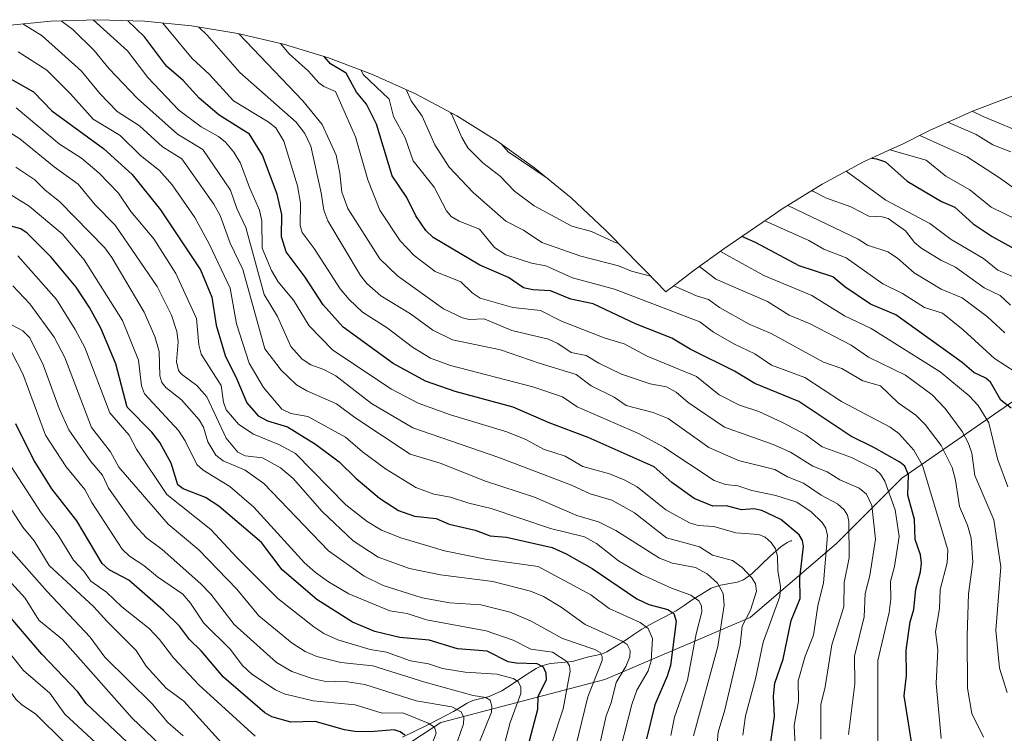
# Model space of a CAD drawing. Units: metres. Extents: x 579719 to 583121, y 4768225 to 4770579.
# Drawn here: x 582167 to 582441, y 4770242 to 4770441 of the extents above; entities that cross this region are included whole.
import ezdxf

# ---------------------------------------------------------------- set-up
doc = ezdxf.new("R2010")
doc.units = ezdxf.units.M
doc.header["$MEASUREMENT"] = 0
for name, color, linetype, lineweight in [('Arbolado forestal CxS', 92, 'Continuous', 0), ('Corriente natural lineal', 142, 'Continuous', 13), ('Curva de nivel maestra', 36, 'Continuous', 30), ('Curva de nivel normal', 36, 'Continuous', 0)]:
    doc.layers.add(name, color=color, linetype=linetype, lineweight=lineweight)

# ---------------------------------------------------------------- blocks, each defined once
blk = doc.blocks.new('*U178')
at = {"layer": 'Curva de nivel normal', "color": 36, "linetype": 'Continuous', "lineweight": 0}
blk.add_polyline3d([(582397.12, 4770398.9, 470), (582408.19, 4770390.87, 470), (582420.39, 4770384.3, 470), (582426.33, 4770379.84, 470), (582435.36, 4770374.62, 470), (582439.37, 4770371.37, 470), (582446.04, 4770368.5, 470)], dxfattribs=at)
blk = doc.blocks.new('*U199')
at = {"layer": 'Curva de nivel normal', "color": 36, "linetype": 'Continuous', "lineweight": 0}
blk.add_polyline3d([(582444.77, 4770385.34, 480), (582437.47, 4770388.93, 480), (582431.5, 4770393.72, 480), (582424.87, 4770397.53, 480), (582419.4, 4770401.98, 480), (582409.23, 4770404.87, 480)], dxfattribs=at)
blk = doc.blocks.new('*U203')
at = {"layer": 'Curva de nivel normal', "color": 36, "linetype": 'Continuous', "lineweight": 0}
blk.add_polyline3d([(582417.62, 4770408.87, 485), (582430.79, 4770402.89, 485), (582439.8, 4770397.01, 485), (582445.98, 4770392.59, 485)], dxfattribs=at)
blk = doc.blocks.new('*U205')
at = {"layer": 'Curva de nivel normal', "color": 36, "linetype": 'Continuous', "lineweight": 0}
blk.add_polyline3d([(582448.2, 4770408.71, 495), (582435.28, 4770414.09, 495), (582432.24, 4770415.63, 495)], dxfattribs=at)
blk = doc.blocks.new('*U225')
at = {"layer": 'Curva de nivel normal', "color": 36, "linetype": 'Continuous', "lineweight": 0}
blk.add_polyline3d([(582425.45, 4770412.55, 490), (582433.32, 4770409.09, 490), (582437.96, 4770406.23, 490), (582442.94, 4770404.25, 490)], dxfattribs=at)
blk = doc.blocks.new('*U228')
at = {"layer": 'Curva de nivel maestra', "color": 36, "linetype": 'Continuous', "lineweight": 30}
blk.add_polyline3d([(582404.24, 4770402.55, 475), (582405.55, 4770402.36, 475), (582408.09, 4770401.54, 475), (582414.14, 4770396.12, 475), (582423.64, 4770390.42, 475), (582427.35, 4770388.89, 475), (582432.52, 4770384.21, 475), (582437.8, 4770380.68, 475), (582450.19, 4770373.84, 475)], dxfattribs=at)

msp = doc.modelspace()

# ---------------------------------------------------------------- linework, layer by layer
at = {"layer": 'Arbolado forestal CxS', "color": 92, "linetype": 'Continuous', "lineweight": 0}
for points in [[(582162.58, 4770439.36, 382.16), (582175.61, 4770440.64, 388.28), (582188.69, 4770441.07, 395.32), (582201.77, 4770440.64, 402.63), (582214.8, 4770439.36, 409.04), (582227.71, 4770437.23, 414.74), (582240.45, 4770434.26, 420.44), (582252.98, 4770430.46, 425.72), (582265.23, 4770425.85, 431.12), (582277.15, 4770420.44, 436.5), (582288.69, 4770414.27, 441.6), (582299.8, 4770407.36, 444.53), (582310.44, 4770399.74, 444.93), (582320.56, 4770391.44, 443.67), (582330.11, 4770382.49, 440.04), (582331.3, 4770381.29, 439.49), (582339.49, 4770372.96, 435.4), (582341.38, 4770371.01, 434.59), (582346.87, 4770365.28, 432.08), (582347.86, 4770366.04, 432.88), (582348.39, 4770366.44, 433.35), (582354.82, 4770371.34, 438.51), (582363.04, 4770377.29, 445.11), (582377.41, 4770387.13, 456.3), (582379.3, 4770388.4, 457.78), (582390.41, 4770395.32, 465.7), (582401.95, 4770401.48, 473.41), (582409.8, 4770405.14, 478.77), (582412.95, 4770406.53, 480.46), (582419.18, 4770409.65, 484.42), (582420.36, 4770410.24, 485.17), (582432.28, 4770415.65, 493.49), (582444.53, 4770420.26, 500.35)], [(582444.53, 4770420.26, 500.35), (582432.28, 4770415.65, 493.49), (582420.36, 4770410.24, 485.17), (582419.18, 4770409.65, 484.42), (582412.95, 4770406.53, 480.46), (582409.8, 4770405.14, 478.77), (582401.95, 4770401.48, 473.41), (582390.41, 4770395.32, 465.7), (582379.3, 4770388.4, 457.78), (582377.41, 4770387.13, 456.3), (582363.04, 4770377.29, 445.11), (582354.82, 4770371.34, 438.51), (582348.39, 4770366.44, 433.35), (582347.86, 4770366.04, 432.88), (582346.87, 4770365.28, 432.08), (582341.38, 4770371.01, 434.59), (582339.49, 4770372.96, 435.4), (582331.3, 4770381.29, 439.49), (582330.11, 4770382.49, 440.04), (582320.56, 4770391.44, 443.67), (582310.44, 4770399.74, 444.93), (582299.8, 4770407.36, 444.53), (582288.69, 4770414.27, 441.6), (582277.15, 4770420.44, 436.5), (582265.23, 4770425.85, 431.12), (582252.98, 4770430.46, 425.72), (582240.45, 4770434.26, 420.44), (582227.71, 4770437.23, 414.74), (582214.8, 4770439.36, 409.04), (582201.77, 4770440.64, 402.63), (582188.69, 4770441.07, 395.32), (582175.61, 4770440.64, 388.28), (582162.58, 4770439.36, 382.16)], [(582446.18, 4770336.69, 453.58), (582412.58, 4770313.44, 425.35), (582394.5, 4770295.35, 409.6), (582370.38, 4770274.68, 393.72), (582329.9, 4770257.45, 365.77), (582284.24, 4770245.4, 333.96), (582242.04, 4770217.83, 305.3), (582220.75, 4770202.01, 289.89), (582202.12, 4770188.16, 278.55), (582226.72, 4770135.79, 275.55), (581725, 4769963.67, 567.88), (581667.94, 4769938.16, 599.19), (581658.87, 4769934.11, 600.86), (581658.87, 4769934.11, 600.86), (581654, 4769937.95, 599.64), (581649.67, 4769941.37, 598.61), (581636.62, 4769951.68, 595.51), (581628.67, 4769958.5, 594.27), (581621.81, 4769963.2, 593.64), (581615.23, 4769968.85, 592.88), (581604.3, 4769978.94, 590.24)], [(582443.59, 4770170.46, 397.9), (582409.42, 4770128.2, 370.93), (582394.4, 4770121.81, 360.83), (582299.73, 4770081.51, 299.77), (582299.73, 4770081.51, 299.77), (582298.02, 4770084.51, 299.72), (582289.78, 4770089.53, 296.89), (582279.98, 4770102.02, 295.9), (582271.33, 4770113.77, 295.11), (582263.97, 4770130.64, 296.72), (582245.53, 4770159.96, 289.22), (582229.29, 4770187.55, 290.1), (582220.75, 4770202.01, 289.89), (582242.04, 4770217.83, 305.3), (582284.24, 4770245.4, 333.96), (582329.9, 4770257.45, 365.77), (582370.38, 4770274.68, 393.72), (582394.5, 4770295.35, 409.6), (582412.58, 4770313.44, 425.35), (582446.18, 4770336.69, 453.58)], [(582446.18, 4770336.69, 453.58), (582412.58, 4770313.44, 425.35), (582394.5, 4770295.35, 409.6), (582370.38, 4770274.68, 393.72), (582329.9, 4770257.45, 365.77), (582284.24, 4770245.4, 333.96), (582242.04, 4770217.83, 305.3), (582220.75, 4770202.01, 289.89)], [(582446.18, 4770336.69, 453.58), (582412.58, 4770313.44, 425.35), (582394.5, 4770295.35, 409.6), (582370.38, 4770274.68, 393.72), (582329.9, 4770257.45, 365.77), (582284.24, 4770245.4, 333.96), (582242.04, 4770217.83, 305.3), (582220.75, 4770202.01, 289.89)]]:
    msp.add_polyline3d(points, dxfattribs=at)
at = {"layer": 'Corriente natural lineal', "color": 142, "linetype": 'Continuous', "lineweight": 13}
msp.add_polyline3d([(582382, 4770296, 398.45), (582381.67, 4770296, 398.21), (582380.67, 4770295.53, 397.57), (582378.95, 4770294.32, 396.44), (582376.06, 4770291.83, 394.57), (582373.44, 4770289.33, 392.65), (582370.82, 4770286.83, 390.54), (582368.51, 4770285.18, 389.24), (582366.8, 4770284.48, 388.53), (582362.13, 4770283.69, 385.48), (582359.54, 4770282.84, 383.87), (582356.86, 4770281.2, 381.7), (582354.19, 4770279.55, 379.75), (582351.98, 4770278.04, 378.29), (582349.78, 4770276.53, 376.89), (582346.59, 4770274.84, 374), (582343.41, 4770273.15, 372.01), (582340.22, 4770271.46, 370.21), (582338.02, 4770269.95, 368.42), (582335.82, 4770268.44, 366.38), (582333.15, 4770266.77, 364.59), (582330.49, 4770265.1, 362.27), (582328.96, 4770264.45, 361.04), (582325.03, 4770263.58, 358.44), (582320.91, 4770262.43, 356.54), (582317.86, 4770262.12, 354.83), (582314.8, 4770261.82, 353.21), (582312.32, 4770261.24, 351.71), (582310.76, 4770260.45, 350.45), (582307.58, 4770258.38, 346.81), (582304.41, 4770256.32, 345.15), (582301.23, 4770254.25, 342.97), (582297.73, 4770252.65, 342.02), (582293.2, 4770251.53, 339.74), (582291.53, 4770250.85, 338.56), (582287.78, 4770248.53, 335.5), (582283.83, 4770246.41, 333.04), (582280.41, 4770244.72, 330.27), (582276.99, 4770243.03, 327.15), (582273.57, 4770241.34, 325.01)], dxfattribs=at)
at = {"layer": 'Curva de nivel maestra', "color": 36, "linetype": 'Continuous', "lineweight": 30}
for points in [[(582375.55, 4770236.23, 400), (582377.2, 4770247.07, 400), (582376.86, 4770252.74, 400), (582377.23, 4770256.35, 400), (582379.57, 4770263.08, 400), (582381.82, 4770273.81, 400), (582384.29, 4770279.99, 400), (582384.24, 4770285.74, 400), (582385.27, 4770294.47, 400), (582384.96, 4770296.12, 400), (582384.01, 4770297.7, 400), (582378.89, 4770301.96, 400), (582373.61, 4770304.45, 400), (582371.44, 4770304.94, 400), (582368, 4770304.64, 400), (582363.83, 4770305.78, 400), (582359.94, 4770305.61, 400), (582354.74, 4770307.75, 400), (582348.58, 4770312.24, 400), (582343.68, 4770316.63, 400), (582325.24, 4770324.75, 400), (582314.39, 4770328.86, 400), (582304.34, 4770333.21, 400), (582288.2, 4770337.58, 400), (582280.02, 4770340.48, 400), (582270.95, 4770345.33, 400), (582257.07, 4770355.46, 400), (582251.45, 4770361.69, 400), (582246.44, 4770369.44, 400), (582241.18, 4770376.43, 400), (582239.84, 4770380.59, 400), (582239.98, 4770386.81, 400), (582238.66, 4770392.49, 400), (582234.55, 4770403.34, 400), (582230.95, 4770409.18, 400), (582222.53, 4770414.49, 400), (582216.95, 4770419.23, 400), (582212.49, 4770424.1, 400), (582207.82, 4770428.1, 400), (582201.7, 4770436.32, 400), (582197.1, 4770440.79, 400)], [(582415.95, 4770235.98, 425), (582413.3, 4770252.87, 425), (582413.92, 4770258.48, 425), (582413.86, 4770265.54, 425), (582414.97, 4770273.46, 425), (582415.91, 4770276.87, 425), (582416.48, 4770282.51, 425), (582417.82, 4770287.41, 425), (582418.07, 4770289.81, 425), (582417.8, 4770292.07, 425), (582416.29, 4770296.36, 425), (582416.16, 4770301.94, 425), (582414.26, 4770308.73, 425), (582414.46, 4770314.37, 425), (582413.45, 4770316.75, 425), (582412.08, 4770317.87, 425), (582404.82, 4770321.97, 425), (582398.45, 4770325.14, 425), (582383.89, 4770334.82, 425), (582371.71, 4770339.8, 425), (582366, 4770343.25, 425), (582353.7, 4770349.39, 425), (582348.61, 4770352.44, 425), (582338.48, 4770356.44, 425), (582326.7, 4770361.98, 425), (582320.43, 4770363.23, 425), (582314.78, 4770365.62, 425), (582309.83, 4770365.88, 425), (582307.25, 4770366.45, 425), (582303.13, 4770369.32, 425), (582295.13, 4770372.78, 425), (582282.08, 4770380.43, 425), (582280.08, 4770382.42, 425), (582277.29, 4770386.45, 425), (582274.76, 4770391.55, 425), (582270.7, 4770397.59, 425), (582266.35, 4770411.95, 425), (582263.5, 4770417.57, 425), (582260.78, 4770420.9, 425), (582257.88, 4770426.22, 425), (582253.5, 4770428.75, 425), (582251.74, 4770430.83, 425)], [(582163.13, 4770425.36, 375), (582170.81, 4770421.01, 375), (582175.95, 4770415.71, 375), (582190.28, 4770405.17, 375), (582198.31, 4770397.96, 375), (582206.15, 4770388.14, 375), (582217.33, 4770371.4, 375), (582220.5, 4770363.81, 375), (582221.64, 4770356.01, 375), (582224.15, 4770347.61, 375), (582227.48, 4770340.97, 375), (582230.22, 4770334.4, 375), (582233.39, 4770330.83, 375), (582235.94, 4770329.45, 375), (582241.52, 4770327.78, 375), (582249.32, 4770322.92, 375), (582255.96, 4770317.95, 375), (582260.6, 4770313.42, 375), (582267.21, 4770307.87, 375), (582272.48, 4770304.42, 375), (582276.91, 4770302.9, 375), (582282.9, 4770302.2, 375), (582286.6, 4770300.62, 375), (582293.78, 4770298.94, 375), (582297.95, 4770297.37, 375), (582302.52, 4770297.01, 375), (582315.21, 4770294.17, 375), (582319.12, 4770292.4, 375), (582326.39, 4770288.28, 375), (582338.78, 4770279.84, 375), (582342.19, 4770278.3, 375), (582347.49, 4770276.89, 375), (582349.12, 4770275.78, 375), (582349.74, 4770273.66, 375), (582348.16, 4770261.32, 375), (582347.31, 4770258.31, 375), (582343.81, 4770250.31, 375), (582341.47, 4770240.9, 375)], [(582305.26, 4770226.22, 350), (582311.23, 4770249.13, 350), (582311.39, 4770252.63, 350), (582313.63, 4770257.38, 350), (582313.6, 4770259.19, 350), (582312.85, 4770260.84, 350), (582311.07, 4770261.74, 350), (582305.26, 4770261.91, 350), (582303.03, 4770262.35, 350), (582297.1, 4770265.31, 350), (582288.84, 4770265.93, 350), (582280.97, 4770268.35, 350), (582272.86, 4770269.08, 350), (582265.89, 4770270.8, 350), (582259.69, 4770273.4, 350), (582249.69, 4770279.72, 350), (582240.06, 4770287.97, 350), (582234.31, 4770295.58, 350), (582222.45, 4770305.67, 350), (582218.71, 4770308.09, 350), (582212.53, 4770310.44, 350), (582211.03, 4770311.57, 350), (582209.12, 4770317.63, 350), (582205.97, 4770323.36, 350), (582203.81, 4770326.25, 350), (582196.89, 4770333.2, 350), (582193.71, 4770345.23, 350), (582189.59, 4770355.2, 350), (582186.4, 4770360.97, 350), (582182.66, 4770366.58, 350), (582175.73, 4770375.01, 350), (582169.1, 4770381.68, 350), (582167.27, 4770382.9, 350), (582162.19, 4770384.29, 350)], [(582443.01, 4770332.97, 450), (582440.21, 4770335.18, 450), (582437.34, 4770340.21, 450), (582436, 4770341.31, 450), (582432.7, 4770342.82, 450), (582429.38, 4770345.63, 450), (582410.95, 4770358.9, 450), (582403.87, 4770361.88, 450), (582396.77, 4770366.71, 450), (582393.44, 4770369.49, 450), (582384.06, 4770372.59, 450), (582371.82, 4770379.05, 450), (582368.05, 4770380.72, 450)], [(582274.23, 4770241.89, 325), (582272.95, 4770242.86, 325), (582271.27, 4770243.37, 325), (582264.54, 4770242.84, 325), (582260.26, 4770242.94, 325), (582257.42, 4770243.38, 325), (582249.28, 4770245.73, 325), (582242.52, 4770245.56, 325), (582237.21, 4770247.05, 325), (582235.19, 4770248.14, 325), (582223.73, 4770258.03, 325), (582217.54, 4770265.36, 325), (582214.25, 4770268.54, 325), (582211.43, 4770272.22, 325), (582206.98, 4770276.58, 325), (582197.41, 4770285.01, 325), (582191.89, 4770287.92, 325), (582189.91, 4770289.74, 325), (582182.92, 4770301.59, 325), (582175.9, 4770310.48, 325), (582170.86, 4770318.62, 325), (582165.94, 4770328.55, 325)], [(582198.49, 4770238.43, 300), (582185.51, 4770250.76, 300), (582183.12, 4770253.99, 300), (582173.14, 4770264.43, 300), (582164.53, 4770274.58, 300)]]:
    msp.add_polyline3d(points, dxfattribs=at)
at = {"layer": 'Curva de nivel normal', "color": 36, "linetype": 'Continuous', "lineweight": 0}
for points in [[(582368.38, 4770241.93, 395), (582369.06, 4770247.3, 395), (582371.85, 4770257.6, 395), (582373.97, 4770267.82, 395), (582378.67, 4770280.48, 395), (582378.8, 4770283.18, 395), (582378.07, 4770287.76, 395), (582378.03, 4770291.78, 395), (582377.39, 4770293.76, 395), (582376.24, 4770295.5, 395), (582374.6, 4770297, 395), (582372.81, 4770297.8, 395), (582366.39, 4770298.2, 395), (582360.22, 4770299.98, 395), (582355.9, 4770300.27, 395), (582353.45, 4770301.01, 395), (582346.86, 4770304.65, 395), (582338.9, 4770311.02, 395), (582335.33, 4770312.96, 395), (582331.2, 4770314.62, 395), (582323.74, 4770316.72, 395), (582318.83, 4770319.6, 395), (582312.87, 4770321.56, 395), (582307.91, 4770324.17, 395), (582302.63, 4770326.34, 395), (582286.97, 4770331.12, 395), (582277.94, 4770334.29, 395), (582270.54, 4770338.26, 395), (582254.17, 4770349.12, 395), (582247.55, 4770355.85, 395), (582243.22, 4770363.03, 395), (582238.94, 4770368.08, 395), (582237.09, 4770371.24, 395), (582234.53, 4770377.49, 395), (582234.42, 4770385.01, 395), (582233.73, 4770388.07, 395), (582230.92, 4770394.34, 395), (582228.46, 4770401.11, 395), (582226.6, 4770404.17, 395), (582224.32, 4770406.94, 395), (582222.33, 4770408.52, 395), (582217.52, 4770411.21, 395), (582211.33, 4770415.93, 395), (582202.7, 4770424.99, 395), (582196.96, 4770432.42, 395), (582187.48, 4770441.03, 395)], [(582354.64, 4770241.75, 385), (582361.41, 4770266.63, 385), (582363.18, 4770278.07, 385), (582362.88, 4770281.33, 385), (582361.3, 4770284.19, 385), (582358.37, 4770286.81, 385), (582355.19, 4770288.61, 385), (582348.75, 4770289.79, 385), (582345.15, 4770291.16, 385), (582332.95, 4770298.91, 385), (582328.13, 4770301.26, 385), (582322.14, 4770303.01, 385), (582310.28, 4770308.16, 385), (582296.66, 4770312.64, 385), (582284.05, 4770317.59, 385), (582275.73, 4770320.13, 385), (582260.29, 4770330.32, 385), (582255.22, 4770334.1, 385), (582246.89, 4770337.74, 385), (582244.05, 4770339.41, 385), (582239.74, 4770343.54, 385), (582235.21, 4770349.46, 385), (582229.09, 4770371.56, 385), (582225.54, 4770378.88, 385), (582222.82, 4770386.52, 385), (582221.02, 4770389.75, 385), (582212.13, 4770402.35, 385), (582206.74, 4770405.7, 385), (582200.31, 4770411.51, 385), (582194.11, 4770415.5, 385), (582189.31, 4770420.51, 385), (582184.18, 4770426.7, 385), (582173.25, 4770436.55, 385), (582167.87, 4770439.88, 385)], [(582361.21, 4770239.51, 390), (582361.44, 4770242.78, 390), (582363.35, 4770248.93, 390), (582367.58, 4770267.02, 390), (582368.18, 4770272.21, 390), (582370.47, 4770276.67, 390), (582372.18, 4770281.97, 390), (582371.86, 4770284.08, 390), (582370.85, 4770285.75, 390), (582368.17, 4770288.56, 390), (582365.49, 4770290.55, 390), (582359.91, 4770292.05, 390), (582356.3, 4770294.31, 390), (582347.07, 4770296.8, 390), (582338.17, 4770303.81, 390), (582331.82, 4770307.29, 390), (582325.87, 4770309.05, 390), (582320.66, 4770311.51, 390), (582300.38, 4770319.24, 390), (582276.49, 4770327.49, 390), (582264.93, 4770334.25, 390), (582255.02, 4770341.92, 390), (582251.7, 4770343.7, 390), (582248.05, 4770345.01, 390), (582245.62, 4770346.61, 390), (582242.51, 4770350.12, 390), (582238.72, 4770358.41, 390), (582235.08, 4770364.54, 390), (582229.95, 4770383.18, 390), (582227.42, 4770388.52, 390), (582225.67, 4770393.65, 390), (582217.99, 4770404.91, 390), (582210.95, 4770409.19, 390), (582199.78, 4770419.15, 390), (582191.86, 4770427.37, 390), (582187.75, 4770432.48, 390), (582181.76, 4770438.36, 390), (582178.5, 4770440.74, 390)], [(582383.43, 4770227.54, 405), (582382.67, 4770244.57, 405), (582383.85, 4770251.36, 405), (582383.73, 4770257.06, 405), (582385.67, 4770263.91, 405), (582388, 4770269.7, 405), (582389.25, 4770277.89, 405), (582390.82, 4770284.33, 405), (582391.87, 4770297.48, 405), (582391.44, 4770299.51, 405), (582390.43, 4770301.11, 405), (582387.4, 4770304.08, 405), (582383.35, 4770306.79, 405), (582377.52, 4770308.59, 405), (582370.83, 4770310.01, 405), (582366.97, 4770311.27, 405), (582363.47, 4770311.73, 405), (582360.31, 4770312.81, 405), (582346.37, 4770322.12, 405), (582339.29, 4770325.91, 405), (582322.18, 4770333.32, 405), (582318.08, 4770336.07, 405), (582309.83, 4770338.84, 405), (582286.91, 4770344.8, 405), (582281.33, 4770346.83, 405), (582276.31, 4770349.91, 405), (582269.29, 4770355.28, 405), (582262.47, 4770359.68, 405), (582258.7, 4770363.17, 405), (582256.2, 4770366.11, 405), (582249, 4770377.37, 405), (582245.59, 4770381.8, 405), (582245.07, 4770383.74, 405), (582245.14, 4770390.04, 405), (582244.3, 4770394.86, 405), (582240.49, 4770407.3, 405), (582238.33, 4770410.96, 405), (582236.2, 4770412.63, 405), (582226.47, 4770418.44, 405), (582219.72, 4770425.94, 405), (582214.98, 4770430.31, 405), (582206.83, 4770440.14, 405)], [(582390.08, 4770240.77, 410), (582390.09, 4770250.42, 410), (582391.3, 4770255.39, 410), (582393.14, 4770267.04, 410), (582396.43, 4770277.59, 410), (582396.53, 4770284.45, 410), (582397.9, 4770291.3, 410), (582397.89, 4770301.4, 410), (582397.45, 4770303.14, 410), (582396.51, 4770304.67, 410), (582394.72, 4770306.27, 410), (582390.13, 4770308.73, 410), (582385.19, 4770312.04, 410), (582380.81, 4770313.79, 410), (582377.23, 4770315.83, 410), (582367.13, 4770318.37, 410), (582358.86, 4770321.96, 410), (582347.5, 4770330.1, 410), (582343.39, 4770331.69, 410), (582335.83, 4770333.68, 410), (582332.53, 4770336.01, 410), (582326.14, 4770339.18, 410), (582321.93, 4770342.35, 410), (582311.62, 4770345.43, 410), (582300.85, 4770349.2, 410), (582287.49, 4770351.98, 410), (582282.01, 4770354.62, 410), (582275.84, 4770359.15, 410), (582267.57, 4770364.2, 410), (582263.68, 4770367.62, 410), (582261.88, 4770369.82, 410), (582252.79, 4770385.07, 410), (582251.66, 4770388.07, 410), (582250.96, 4770392.83, 410), (582248.03, 4770405.83, 410), (582246.36, 4770409.42, 410), (582243.92, 4770412.53, 410), (582228.24, 4770426.41, 410), (582219.16, 4770436.72, 410), (582216.9, 4770439.01, 410)], [(582397.72, 4770242.07, 415), (582399.54, 4770256.16, 415), (582399.46, 4770263.87, 415), (582402.14, 4770274.87, 415), (582402.38, 4770281.31, 415), (582403.7, 4770286.38, 415), (582405.24, 4770296.51, 415), (582404.23, 4770305.88, 415), (582402.74, 4770309.01, 415), (582400.72, 4770310.67, 415), (582395.39, 4770312.99, 415), (582391.79, 4770315.23, 415), (582387.8, 4770316.79, 415), (582381.63, 4770320.67, 415), (582376.75, 4770322.8, 415), (582363.27, 4770327.6, 415), (582353.16, 4770334.53, 415), (582349.77, 4770337.35, 415), (582347.09, 4770338.9, 415), (582342.53, 4770339.67, 415), (582334.59, 4770342.39, 415), (582328.2, 4770345.47, 415), (582324.68, 4770347.62, 415), (582320.55, 4770348.44, 415), (582316.78, 4770350.97, 415), (582314.27, 4770352.14, 415), (582304.02, 4770354.56, 415), (582296.29, 4770357.8, 415), (582292.12, 4770357.63, 415), (582290.24, 4770358.06, 415), (582284.97, 4770360.62, 415), (582272.15, 4770369.73, 415), (582267.28, 4770374.53, 415), (582258.36, 4770388.51, 415), (582256.69, 4770393.08, 415), (582256.16, 4770398.36, 415), (582255.08, 4770403.35, 415), (582251.2, 4770411.86, 415), (582245.84, 4770418.48, 415), (582227.96, 4770437.17, 415)], [(582405.9, 4770239.64, 420), (582405.91, 4770262.69, 420), (582409.09, 4770276.03, 420), (582409.57, 4770279.74, 420), (582409.5, 4770284.65, 420), (582410.6, 4770288.9, 420), (582411.83, 4770297.21, 420), (582410.72, 4770304.62, 420), (582407.85, 4770312.61, 420), (582406.66, 4770314.6, 420), (582405.27, 4770315.82, 420), (582398.6, 4770319.24, 420), (582390.41, 4770322.13, 420), (582385.88, 4770325.48, 420), (582379.4, 4770328.97, 420), (582372.76, 4770332.02, 420), (582367.39, 4770333.76, 420), (582361.77, 4770336.64, 420), (582355.42, 4770341.77, 420), (582341.71, 4770347.41, 420), (582335.26, 4770350.87, 420), (582329.69, 4770352.49, 420), (582317.89, 4770357.11, 420), (582311.95, 4770360.13, 420), (582304.26, 4770360.98, 420), (582295.23, 4770363.59, 420), (582292.96, 4770365.05, 420), (582289.85, 4770368.06, 420), (582282.67, 4770371, 420), (582276.78, 4770375.43, 420), (582272.88, 4770379.48, 420), (582267.29, 4770388.09, 420), (582263.92, 4770396.54, 420), (582260.45, 4770408.47, 420), (582254.93, 4770421.04, 420), (582251.63, 4770422.5, 420), (582250.25, 4770423.52, 420), (582247.41, 4770426.71, 420), (582241.97, 4770431.58, 420), (582239.62, 4770434.45, 420)], [(582166.57, 4770432.15, 380), (582174.53, 4770426.99, 380), (582181.14, 4770420.44, 380), (582187.39, 4770413.4, 380), (582194.99, 4770408.85, 380), (582200.6, 4770403.25, 380), (582205.89, 4770399.11, 380), (582209.47, 4770395.06, 380), (582215.75, 4770386.02, 380), (582219.71, 4770378.66, 380), (582225.6, 4770366.36, 380), (582227.36, 4770356.43, 380), (582230.91, 4770345.43, 380), (582234.91, 4770338.65, 380), (582239.98, 4770332.63, 380), (582242.45, 4770331.42, 380), (582247.2, 4770330.65, 380), (582257.71, 4770324.83, 380), (582262.42, 4770320.76, 380), (582268.81, 4770316.03, 380), (582277.3, 4770310.84, 380), (582282.27, 4770309.04, 380), (582286.9, 4770308.15, 380), (582292.05, 4770306.46, 380), (582298.3, 4770304.98, 380), (582314.78, 4770299.43, 380), (582324.26, 4770297.11, 380), (582327.6, 4770295.22, 380), (582333.75, 4770290.42, 380), (582340.15, 4770286.59, 380), (582348.51, 4770282.79, 380), (582353.86, 4770280.91, 380), (582356.07, 4770279.3, 380), (582356.85, 4770277.88, 380), (582356.95, 4770276.26, 380), (582355.36, 4770270.1, 380), (582352.89, 4770257.18, 380), (582349.3, 4770246.94, 380), (582348.32, 4770241.83, 380)], [(582423.6, 4770241.02, 430), (582422.19, 4770256.33, 430), (582422.6, 4770265.68, 430), (582421.98, 4770270.69, 430), (582423.09, 4770277.18, 430), (582423.32, 4770282.44, 430), (582425.23, 4770289.89, 430), (582425.38, 4770293.48, 430), (582418.4, 4770316.94, 430), (582415.95, 4770321.25, 430), (582411.82, 4770325.9, 430), (582409.37, 4770327.68, 430), (582395.81, 4770334.79, 430), (582385.58, 4770341.49, 430), (582376.35, 4770344.92, 430), (582371.71, 4770348.09, 430), (582365.83, 4770350.86, 430), (582360.17, 4770354.09, 430), (582356.33, 4770356.96, 430), (582332.64, 4770366.03, 430), (582320.92, 4770369.26, 430), (582313.51, 4770372.51, 430), (582309.46, 4770373.3, 430), (582302.31, 4770375.6, 430), (582299.21, 4770377.62, 430), (582295.05, 4770382.77, 430), (582289.32, 4770384.97, 430), (582287.11, 4770386.32, 430), (582285.81, 4770387.87, 430), (582282.4, 4770394.45, 430), (582276.51, 4770401.8, 430), (582274.28, 4770408.21, 430), (582271.02, 4770414.09, 430), (582269.82, 4770418.99, 430), (582262.66, 4770425.85, 430), (582262.04, 4770427.04, 430)], [(582274.55, 4770421.62, 435), (582275.98, 4770418.47, 435), (582279.06, 4770414.18, 435), (582282.58, 4770406.21, 435), (582286.58, 4770400.02, 435), (582293.26, 4770392.95, 435), (582302.32, 4770385.02, 435), (582307.27, 4770382.49, 435), (582312.33, 4770379.03, 435), (582323.27, 4770375.24, 435), (582333.7, 4770372.59, 435), (582337.38, 4770371.1, 435), (582342.67, 4770369.66, 435)], [(582334.21, 4770237.71, 370), (582337.41, 4770250.49, 370), (582338.85, 4770254.47, 370), (582342.01, 4770259.82, 370), (582342.83, 4770262.58, 370), (582343.21, 4770268.82, 370), (582341.99, 4770271.62, 370), (582339.76, 4770273.26, 370), (582331.14, 4770277.18, 370), (582326.02, 4770280.93, 370), (582311.31, 4770288.9, 370), (582296.71, 4770290.92, 370), (582285.29, 4770293.19, 370), (582273.07, 4770296.85, 370), (582267.73, 4770298.93, 370), (582263.71, 4770301.35, 370), (582257.75, 4770306.05, 370), (582243.75, 4770320.32, 370), (582239.29, 4770322.75, 370), (582232.07, 4770325.68, 370), (582227.98, 4770328.43, 370), (582224.49, 4770332.46, 370), (582223.68, 4770334.57, 370), (582223.11, 4770339.25, 370), (582217.51, 4770347.98, 370), (582216.9, 4770350.57, 370), (582216.23, 4770357.87, 370), (582210.41, 4770370.42, 370), (582204.35, 4770380.08, 370), (582197.92, 4770387.68, 370), (582194.45, 4770392.77, 370), (582189.06, 4770398.34, 370), (582184.15, 4770402.51, 370), (582178.09, 4770406.46, 370), (582165.98, 4770416.52, 370)], [(582286.98, 4770415.19, 440), (582287.35, 4770414.72, 440), (582290.08, 4770408.3, 440), (582291.8, 4770405.4, 440), (582295.97, 4770401.25, 440), (582300.75, 4770397.56, 440), (582304.79, 4770393.35, 440), (582310.22, 4770389.22, 440), (582320.71, 4770383.64, 440), (582326.17, 4770382.09, 440), (582332.41, 4770379.26, 440), (582333.76, 4770378.78, 440)], [(582327.49, 4770234.82, 365), (582330.26, 4770247.3, 365), (582331.65, 4770250.94, 365), (582333.1, 4770256.54, 365), (582335.75, 4770260.99, 365), (582336.9, 4770263.71, 365), (582336.93, 4770265.45, 365), (582336.12, 4770267.14, 365), (582334.76, 4770268.11, 365), (582324.39, 4770272.68, 365), (582317.74, 4770277.52, 365), (582312.79, 4770280.51, 365), (582309.25, 4770281.96, 365), (582298.76, 4770284.71, 365), (582284.13, 4770286.51, 365), (582275.48, 4770288.3, 365), (582266.84, 4770291.49, 365), (582259.8, 4770296.01, 365), (582251.21, 4770304.14, 365), (582243.12, 4770313.31, 365), (582239.58, 4770316.29, 365), (582234.55, 4770319.07, 365), (582229.77, 4770319.65, 365), (582227.72, 4770320.7, 365), (582224.45, 4770324.54, 365), (582219.1, 4770336.07, 365), (582216.26, 4770339.2, 365), (582211.99, 4770342.38, 365), (582211.16, 4770343.38, 365), (582210.65, 4770345.79, 365), (582211.13, 4770351.37, 365), (582210.73, 4770354.25, 365), (582209.23, 4770358.85, 365), (582205.29, 4770366.81, 365), (582193.53, 4770383.85, 365), (582187.95, 4770389.57, 365), (582183.26, 4770395.31, 365), (582176.56, 4770400.07, 365), (582167.03, 4770407.95, 365), (582162.47, 4770410.74, 365)], [(582301.15, 4770406.39, 445), (582303.01, 4770404.26, 445), (582314.11, 4770396.73, 445)], [(582321.79, 4770238.88, 360), (582325.18, 4770252.55, 360), (582329.17, 4770262.7, 360), (582329.18, 4770263.83, 360), (582328.61, 4770264.89, 360), (582327.12, 4770265.72, 360), (582318.08, 4770268.81, 360), (582309.37, 4770273.62, 360), (582303.55, 4770276.16, 360), (582295.41, 4770278.16, 360), (582286.71, 4770278.71, 360), (582279.07, 4770280.1, 360), (582268.17, 4770283.55, 360), (582262.87, 4770286.13, 360), (582252.97, 4770293.2, 360), (582234.96, 4770311.96, 360), (582229.75, 4770315.69, 360), (582223.61, 4770318.23, 360), (582221.6, 4770319.88, 360), (582219.38, 4770323.58, 360), (582218.14, 4770327.64, 360), (582216.95, 4770329.7, 360), (582212.05, 4770335.23, 360), (582207.69, 4770338.67, 360), (582206.55, 4770340.04, 360), (582206.01, 4770341.95, 360), (582205.78, 4770348.73, 360), (582204.63, 4770352.9, 360), (582201.61, 4770359.66, 360), (582192.62, 4770374.84, 360), (582190.66, 4770377.58, 360), (582178.09, 4770390.43, 360), (582174.03, 4770393.66, 360), (582171.23, 4770396.52, 360), (582165.92, 4770400.02, 360)], [(582315.22, 4770239.95, 355), (582318.32, 4770249.2, 355), (582320.27, 4770259.76, 355), (582320.08, 4770261.18, 355), (582319.33, 4770262.39, 355), (582315.36, 4770264.97, 355), (582309.34, 4770265.87, 355), (582304.38, 4770268.36, 355), (582296.87, 4770270.94, 355), (582280.26, 4770274.01, 355), (582274.83, 4770275.76, 355), (582270.03, 4770276.49, 355), (582258.61, 4770281.21, 355), (582252.93, 4770284.57, 355), (582249.36, 4770287.2, 355), (582246.26, 4770289.91, 355), (582232.16, 4770305.4, 355), (582225.48, 4770311.15, 355), (582218.03, 4770315.67, 355), (582216.28, 4770317.29, 355), (582213.08, 4770323.83, 355), (582211.22, 4770326.69, 355), (582201.76, 4770336.95, 355), (582200.89, 4770339.14, 355), (582200.08, 4770346.34, 355), (582195.58, 4770357.38, 355), (582184.92, 4770374.22, 355), (582178.76, 4770381.49, 355), (582169.57, 4770389.21, 355), (582160.44, 4770394.79, 355)], [(582442.9, 4770361.6, 465), (582439.96, 4770364.29, 465), (582435.53, 4770366.39, 465), (582427.59, 4770372.15, 465), (582423.43, 4770374.16, 465), (582417.88, 4770377.54, 465), (582416.12, 4770379.04, 465), (582413.67, 4770382.27, 465), (582408.76, 4770385.7, 465), (582407.15, 4770386.2, 465), (582403.43, 4770386.34, 465), (582398.37, 4770388.98, 465), (582391.62, 4770391.39, 465), (582387.87, 4770393.33, 465), (582387.57, 4770393.55, 465)], [(582441.29, 4770353.91, 460), (582436.45, 4770358.36, 460), (582429.41, 4770363.67, 460), (582423.58, 4770366.08, 460), (582416, 4770370.63, 460), (582411.43, 4770374.68, 460), (582408.74, 4770376.47, 460), (582403.02, 4770378.34, 460), (582400.44, 4770379.99, 460), (582380.83, 4770389.35, 460)], [(582212.46, 4770241.73, 310), (582208.26, 4770245.48, 310), (582203.89, 4770250.67, 310), (582190.68, 4770263.64, 310), (582186.56, 4770269.18, 310), (582174.61, 4770281.92, 310), (582162.52, 4770295.57, 310), (582151.19, 4770313.82, 310), (582148.14, 4770320.05, 310), (582145.52, 4770327.98, 310), (582139.33, 4770338.41, 310), (582136.49, 4770342.1, 310), (582133.05, 4770345.26, 310), (582127.45, 4770348.65, 310), (582116.99, 4770352.43, 310), (582097.12, 4770364.51, 310), (582090.9, 4770367.19, 310), (582080.72, 4770372.6, 310), (582051.96, 4770381.37, 310), (582041.07, 4770387.23, 310)], [(582444.13, 4770343.04, 455), (582438.45, 4770346.75, 455), (582429.65, 4770354.73, 455), (582423.96, 4770359.34, 455), (582418.93, 4770360.98, 455), (582412.83, 4770364.81, 455), (582407.34, 4770367.59, 455), (582397.08, 4770374.75, 455), (582390.93, 4770377.21, 455), (582386.67, 4770379.57, 455), (582374.42, 4770385.08, 455)], [(582213.75, 4770231.87, 305), (582198.26, 4770246.62, 305), (582178.9, 4770268.54, 305), (582172.3, 4770273.9, 305), (582168.51, 4770280.07, 305), (582159.83, 4770289.44, 305), (582154.96, 4770295.66, 305), (582144.47, 4770311, 305), (582141.64, 4770317.14, 305), (582138.22, 4770326.92, 305), (582133.51, 4770335.18, 305), (582129.85, 4770339.16, 305), (582125.93, 4770341.97, 305), (582122.74, 4770343.66, 305), (582113.52, 4770346.4, 305), (582106.9, 4770350.09, 305), (582100.92, 4770354.49, 305), (582092.96, 4770359.2, 305), (582076.64, 4770367.22, 305), (582067.33, 4770370.97, 305), (582058.28, 4770372.27, 305), (582047.25, 4770375.61, 305), (582036.38, 4770381.17, 305), (582033.59, 4770382.99, 305)], [(582190.63, 4770237.55, 295), (582179.5, 4770247.8, 295), (582175.34, 4770253.6, 295), (582168.02, 4770259.88, 295), (582159.34, 4770270.74, 295), (582145.68, 4770285.54, 295), (582138.18, 4770295.35, 295), (582133.85, 4770303.84, 295), (582130.91, 4770307.82, 295), (582128.31, 4770312.31, 295), (582125.03, 4770321.61, 295), (582121.42, 4770327.64, 295), (582105.63, 4770337.58, 295), (582098.88, 4770340.14, 295), (582091.85, 4770343.96, 295), (582080.35, 4770351.19, 295), (582068.65, 4770357.28, 295), (582059.23, 4770360.67, 295), (582051.98, 4770361.35, 295), (582048.39, 4770363.08, 295), (582041.91, 4770364.58, 295), (582032.66, 4770367.83, 295), (582028.35, 4770370, 295), (582020.58, 4770375.6, 295)], [(582298.4, 4770226.01, 345), (582303.57, 4770245.45, 345), (582306.51, 4770253.47, 345), (582306.52, 4770255.24, 345), (582305.75, 4770256.85, 345), (582304.4, 4770257.71, 345), (582299.81, 4770258.85, 345), (582291.03, 4770259.44, 345), (582284.73, 4770260.44, 345), (582280.79, 4770261.74, 345), (582275.82, 4770262.57, 345), (582269.09, 4770265.04, 345), (582264.53, 4770265.76, 345), (582255.55, 4770268.46, 345), (582251.71, 4770270.21, 345), (582248.89, 4770272.07, 345), (582238.89, 4770279.93, 345), (582227.5, 4770291.23, 345), (582220.23, 4770299.18, 345), (582207.98, 4770308.86, 345), (582199.53, 4770321.56, 345), (582197.43, 4770325.39, 345), (582192.1, 4770331.68, 345), (582185.12, 4770349.85, 345), (582182.46, 4770354.85, 345), (582177.18, 4770363.22, 345), (582166.46, 4770375.34, 345)], [(582442.1, 4770311.01, 445), (582439.22, 4770318.83, 445), (582436.83, 4770328.89, 445), (582433.85, 4770333.68, 445), (582431.38, 4770336.36, 445), (582423.24, 4770343.08, 445), (582404.08, 4770355.07, 445), (582396.66, 4770358.63, 445), (582387.59, 4770364.32, 445), (582374.22, 4770369.82, 445), (582362.16, 4770376.59, 445), (582362.1, 4770376.61, 445)], [(582187.91, 4770231.52, 290), (582171.39, 4770247.87, 290), (582167.56, 4770250.35, 290), (582165.92, 4770251.93, 290), (582158.81, 4770261.45, 290), (582152.07, 4770268.98, 290), (582148.24, 4770274.23, 290), (582140.8, 4770281.41, 290), (582132.32, 4770292.26, 290), (582123.47, 4770307.64, 290), (582118.49, 4770318.81, 290), (582115.29, 4770323.58, 290), (582105.23, 4770330.54, 290), (582097.09, 4770333.52, 290), (582088.7, 4770339.7, 290), (582083.07, 4770341.79, 290), (582078.87, 4770345.22, 290), (582065.76, 4770352.24, 290), (582047.66, 4770358.22, 290), (582039.19, 4770359.6, 290), (582034.22, 4770359.84, 290), (582026.95, 4770362.63, 290), (582018.71, 4770368.39, 290), (582014.74, 4770372.28, 290)], [(582441.98, 4770253.78, 440), (582439.76, 4770260.55, 440), (582438.79, 4770271.01, 440), (582440.17, 4770288.8, 440), (582438.27, 4770301.86, 440), (582432.98, 4770314.21, 440), (582432.1, 4770320.39, 440), (582431.21, 4770323.06, 440), (582429.44, 4770326.41, 440), (582424.67, 4770332.86, 440), (582421.09, 4770336.67, 440), (582413.63, 4770342.13, 440), (582403.35, 4770347.12, 440), (582398.53, 4770350.46, 440), (582387.08, 4770356.43, 440), (582381.24, 4770358.8, 440), (582375.19, 4770362.66, 440), (582360.81, 4770368.87, 440), (582356.26, 4770372.38, 440)], [(582294.65, 4770239.1, 340), (582298.34, 4770248.33, 340), (582298.46, 4770250.01, 340), (582297.96, 4770251.62, 340), (582296.81, 4770252.35, 340), (582293.24, 4770252.98, 340), (582279.75, 4770256.65, 340), (582265.35, 4770261.21, 340), (582256.4, 4770262.16, 340), (582249.76, 4770263.81, 340), (582246.46, 4770265.18, 340), (582242.84, 4770267.51, 340), (582233.53, 4770275.15, 340), (582227.43, 4770282.52, 340), (582216.85, 4770293.46, 340), (582208.31, 4770300.61, 340), (582194.57, 4770316.5, 340), (582192.23, 4770320.8, 340), (582186.98, 4770327.51, 340), (582179.5, 4770347.06, 340), (582176.58, 4770352.67, 340), (582169.78, 4770361.95, 340), (582165.08, 4770367, 340)], [(582435.38, 4770241.39, 435), (582432.08, 4770247.93, 435), (582430.93, 4770254.97, 435), (582430.78, 4770269.56, 435), (582431.16, 4770281.28, 435), (582432.38, 4770290.08, 435), (582431.88, 4770296.77, 435), (582430.88, 4770300.39, 435), (582428.68, 4770305.55, 435), (582427.59, 4770312.89, 435), (582426.66, 4770316.39, 435), (582423.52, 4770322.58, 435), (582419.14, 4770328.36, 435), (582416.49, 4770330.97, 435), (582411.57, 4770334.41, 435), (582406.64, 4770339.11, 435), (582401.76, 4770340.56, 435), (582395.93, 4770343.97, 435), (582390.77, 4770345.77, 435), (582376.19, 4770353.68, 435), (582370.09, 4770356.34, 435), (582361.84, 4770360.92, 435), (582358.73, 4770363.14, 435), (582355.44, 4770364.18, 435), (582349.08, 4770366.96, 435)], [(582288.01, 4770237.86, 335), (582290.56, 4770245.11, 335), (582290.62, 4770246.79, 335), (582289.86, 4770248.43, 335), (582287.34, 4770249.78, 335), (582277.39, 4770251.49, 335), (582263.12, 4770255.98, 335), (582258.21, 4770256.73, 335), (582251.77, 4770256.91, 335), (582248.4, 4770257.64, 335), (582242.79, 4770259.67, 335), (582238.5, 4770262.18, 335), (582226.74, 4770272.67, 335), (582220.2, 4770281.13, 335), (582217.45, 4770284, 335), (582206.67, 4770293.63, 335), (582202.27, 4770296.87, 335), (582199.08, 4770300.36, 335), (582191.7, 4770310.71, 335), (582190.04, 4770314.29, 335), (582186.77, 4770318.05, 335), (582180.68, 4770326.94, 335), (582177.93, 4770332.8, 335), (582173.52, 4770344.97, 335), (582169.76, 4770352.51, 335), (582167.85, 4770354.49, 335), (582163.29, 4770356.91, 335)], [(582280.97, 4770237.33, 330), (582282.98, 4770242.45, 330), (582282.44, 4770244.09, 330), (582280.68, 4770245.24, 330), (582273.62, 4770248.11, 330), (582267.88, 4770248.07, 330), (582260.36, 4770250.39, 330), (582248.65, 4770251.48, 330), (582240.64, 4770253.44, 330), (582238.24, 4770254.5, 330), (582231.61, 4770258.87, 330), (582228.93, 4770261.39, 330), (582225.63, 4770265.8, 330), (582218.21, 4770273.08, 330), (582214.52, 4770278.61, 330), (582212.36, 4770281.12, 330), (582205.37, 4770285.99, 330), (582201.57, 4770289.16, 330), (582197.52, 4770291.72, 330), (582195.5, 4770293.72, 330), (582187.09, 4770306.69, 330), (582185.14, 4770310.3, 330), (582179.9, 4770316.62, 330), (582174.2, 4770325.43, 330), (582167.83, 4770342.5, 330), (582164.8, 4770348.4, 330)], [(582232.57, 4770241.61, 320), (582216.95, 4770255.87, 320), (582209.84, 4770263.44, 320), (582205.91, 4770268.54, 320), (582203.01, 4770271.61, 320), (582195.4, 4770277.65, 320), (582191.19, 4770281.76, 320), (582186.77, 4770284.77, 320), (582184.82, 4770287.6, 320), (582182, 4770290.59, 320), (582177.71, 4770297.6, 320), (582172.98, 4770303.82, 320), (582162.6, 4770319.82, 320)], [(582223.15, 4770239.76, 315), (582212.67, 4770251.4, 315), (582207.77, 4770255, 315), (582202.23, 4770261.1, 315), (582199.44, 4770265.46, 315), (582191.31, 4770273.51, 315), (582187.66, 4770277.66, 315), (582175.2, 4770289.13, 315), (582170.99, 4770296, 315), (582167.87, 4770299.79, 315), (582162.6, 4770307.98, 315)]]:
    msp.add_polyline3d(points, dxfattribs=at)

# ---------------------------------------------------------------- block references
at = {"layer": 'Curva de nivel maestra', "color": 36, "linetype": 'Continuous', "lineweight": 30}
msp.add_blockref('*U228', (0, 0), dxfattribs=at)
at = {"layer": 'Curva de nivel normal', "color": 36, "linetype": 'Continuous', "lineweight": 0}
for name in ['*U205', '*U225', '*U203', '*U199', '*U178']:
    msp.add_blockref(name, (0, 0), dxfattribs=at)

doc.saveas('drawing.dxf')
